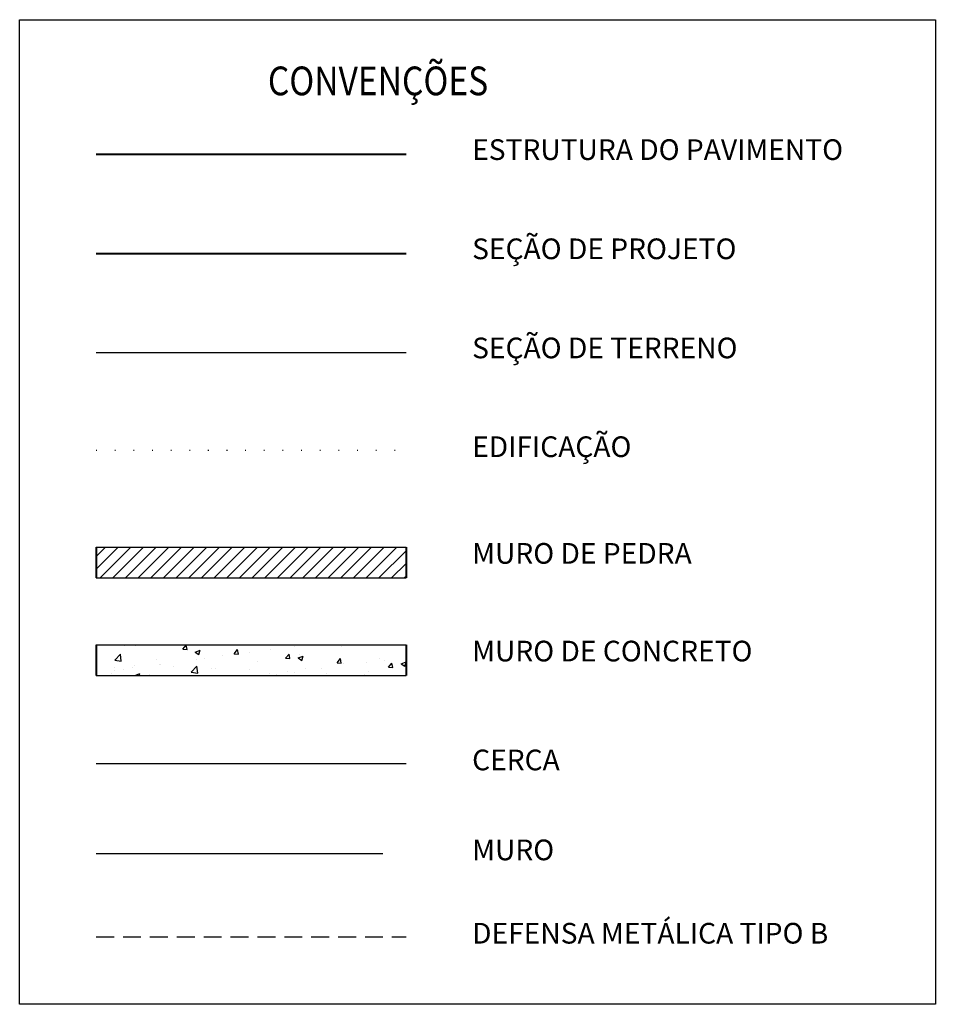
# Model space of a CAD drawing. Extents: x -333 to 1557, y -1032 to 459.
# Drawn here: x 1429 to 1557, y -191 to -54 of the extents above; entities that cross this region are included whole.
import ezdxf
from ezdxf.enums import TextEntityAlignment as Align

# ---------------------------------------------------------------- set-up
doc = ezdxf.new("R2010")
doc.units = 0
doc.header["$MEASUREMENT"] = 0
for name, pattern in [('DASHED2', [0.375, 0.25, -0.125]), ('DOT', [0.25, 0, -0.25]), ('LIN0', [0]), ('LIN3', [6, 4, -1, 0, -1])]:
    doc.linetypes.add(name, pattern=pattern)
doc.layers.get('0').update_dxf_attribs({"linetype": 'LIN0'})
for name, color, linetype in [('CONVENÇÕES', 7, 'Continuous'), ('DEFENSA METALICA TIPO B', 7, 'DASHED2'), ('EDIFICAÇÃO', 7, 'DOT'), ('MURO', 7, 'LIN3'), ('SECOES', 7, 'LIN0')]:
    doc.layers.add(name, color=color, linetype=linetype)
doc.layers.add('SEÇOES PROJ', color=7, linetype='Continuous', lineweight=40)
doc.layers.add('Seçõa projeto', color=7, linetype='Continuous', lineweight=40)
doc.styles.add('1MM', font='simplex.shx', dxfattribs={"height": 1})
doc.styles.add('ROMANS', font='romans')

msp = doc.modelspace()

# ---------------------------------------------------------------- hatches: boundary and pattern name
h = msp.add_hatch()
h.set_pattern_fill('ANSI31', color=256, scale=10, style=0)
h.set_pattern_definition([(45, (464.6007, -0.7648), (-0.8838835, 0.8838835), [])])
h.paths.add_polyline_path([(1482.79, -131.87), (1482.79, -127.59), (1439.57, -127.59), (1439.57, -131.87)])
h = msp.add_hatch()
h.set_pattern_fill('AR-CONC', color=256, style=0)
h.set_pattern_definition([(50, (0, 0), (7.172602, -0.627521), [0.75, -8.25]), (355, (0, 0), (-1.387513, 7.52192), [0.6, -6.6]), (100.4514, (0.598, -0.052), (5.785094, 6.894395), [0.637402, -7.01142]), (46.1842, (0, 2), (10.67241, -1.65519), [1.125, -12.375]), (96.6356, (0.889, 1.862), (9.34663, 9.74118), [0.9561, -10.51713]), (351.1842, (0, 2), (9.34662, 9.74119), [0.9, -9.9]), (21, (1, 1.5), (5.96907, -4.02619), [0.75, -8.25]), (326, (1, 1.5), (2.433153, 7.2515), [0.6, -6.6]), (71.4514, (1.4974, 1.1645), (8.402226, 3.225305), [0.637402, -7.01142]), (37.5, (0, 0), (0.1215986, 3.3289385), [0, -6.52, 0, -6.7, 0, -6.625]), (7.5, (0, 0), (2.630695, 3.944117), [0, -3.82, 0, -6.37, 0, -2.525]), (327.5, (-2.23, 0), (5.3382244, -0.2255487), [0, -2.5, 0, -7.8, 0, -10.35]), (317.5, (-3.23, 0), (5.831862, 1.00105), [0, -3.25, 0, -5.18, 0, -7.35])])
h.paths.add_polyline_path([(1439.57, -141.21), (1439.57, -145.49), (1482.79, -145.49), (1482.79, -141.21)])

# ---------------------------------------------------------------- linework, layer by layer
for p, q in [((1428.91, -191.31), (1428.91, -54.04)), ((1428.91, -54.04), (1556.59, -54.04)), ((1556.59, -54.04), (1556.59, -191.31)), ((1556.59, -191.31), (1428.91, -191.31))]:
    msp.add_line(p, q)
at = {"layer": 'CONVENÇÕES', "ltscale": 10}
msp.add_line((1439.57, -157.73), (1482.79, -157.73), dxfattribs=at)
at = {"layer": 'DEFENSA METALICA TIPO B', "ltscale": 10}
msp.add_line((1439.57, -181.89), (1482.79, -181.89), dxfattribs=at)
at = {"layer": 'EDIFICAÇÃO', "ltscale": 10}
msp.add_line((1439.57, -114.06), (1482.79, -114.06), dxfattribs=at)
at = {"layer": 'MURO', "ltscale": 10}
msp.add_line((1439.57, -170.27), (1482.79, -170.27), dxfattribs=at)
at = {"layer": 'SECOES', "ltscale": 20}
for p, q in [((1439.57, -100.44), (1482.79, -100.44)), ((1439.57, -127.59), (1482.79, -127.59)), ((1439.57, -131.87), (1482.79, -131.87)), ((1439.57, -141.21), (1482.79, -141.21)), ((1439.57, -145.49), (1482.79, -145.49))]:
    msp.add_line(p, q, dxfattribs=at)
at = {"layer": 'SEÇOES PROJ', "ltscale": 11}
for p, q in [((1439.57, -72.8), (1482.79, -72.8)), ((1439.57, -127.59), (1439.57, -131.87)), ((1482.79, -127.59), (1482.79, -131.87)), ((1439.57, -141.21), (1439.57, -145.49)), ((1482.79, -141.21), (1482.79, -145.49))]:
    msp.add_line(p, q, dxfattribs=at)
at = {"layer": 'Seçõa projeto', "ltscale": 11}
msp.add_line((1439.57, -86.62), (1482.79, -86.62), dxfattribs=at)

# ---------------------------------------------------------------- texts
at = {"layer": 'CONVENÇÕES', "style": 'ROMANS', "width": 0.79454}
msp.add_text('CONVENÇÕES', height=4, dxfattribs=at).set_placement((1463.52, -64.57), (1494.24, -64.57), align=Align.FIT)
at = {"layer": 'CONVENÇÕES', "ltscale": 0.2, "attachment_point": 1, "style": '1MM'}
for s, insert, char_height, width in [('ESTRUTURA DO PAVIMENTO', (1492, -70.71), 2.8822, 64.5831), ('SEÇÃO DE PROJETO', (1492, -84.54), 2.8822, 55.0609), ('SEÇÃO DE TERRENO', (1492, -98.36), 2.8822, 51.5446), ('EDIFICAÇÃO', (1492, -112.13), 2.882, 64.5831), ('MURO DE PEDRA', (1492, -127), 2.8822, 64.5831), ('MURO DE CONCRETO', (1492, -140.62), 2.8822, 64.5831), ('CERCA', (1492, -155.8), 2.882, 64.5831), ('MURO', (1492, -168.34), 2.882, 64.5831), ('DEFENSA METÁLICA TIPO B', (1492, -179.96), 2.8822, 64.5831)]:
    msp.add_mtext(s, dxfattribs=dict(at, insert=insert, char_height=char_height, width=width))

doc.saveas('drawing.dxf')
